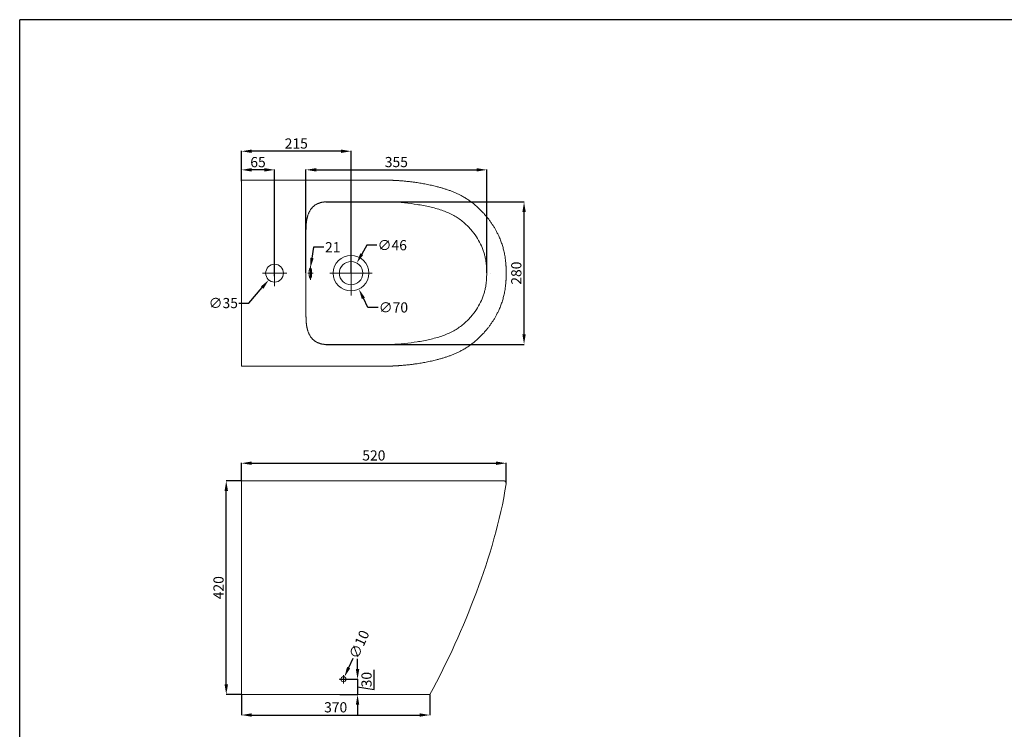
# Model space of a CAD drawing. Units: millimetres. Extents: x -5199 to -1700, y -80 to 2394.
# Drawn here: x -5199 to -3265, y 1000 to 2394 of the extents above; entities that cross this region are included whole.
import ezdxf

# ---------------------------------------------------------------- set-up
doc = ezdxf.new("R2010")
doc.units = ezdxf.units.MM
doc.header["$MEASUREMENT"] = 0
doc.layers.add('预设值', color=18, linetype='Continuous')
doc.styles.add('Arial', font='arial.ttf')
doc.dimstyles.new('尺寸标注造型 01', dxfattribs={"dimtxt": 20, "dimasz": 20, "dimexe": 0.5, "dimexo": 0.5, "dimgap": 5, "dimtad": 1, "dimtoh": 1, "dimdec": 0, "dimzin": 1, "dimdsep": 46, "dimtxsty": 'Arial', "dimcen": 0, "dimadec": 0, "dimazin": 0, "dimtfac": 1, "dimtdec": 4, "dimtix": 1, "dimtmove": 1, "dimatfit": 3, "dimfxl": 0, "dimtolj": 1, "dimtzin": 1, "dimarcsym": 0})

# ---------------------------------------------------------------- blocks, each defined once
blk = doc.blocks.new('*D62')
at = {"layer": 'Defpoints', "color": 0}
for p in [(-4598.4, 2036.2), (-4208.5, 2036.2), (-4598.4, 1756.2)]:
    blk.add_point(p, dxfattribs=at)
at = {"layer": '预设值', "color": 0, "lineweight": -2}
for p, q in [((-4597.9, 2036.2), (-4208, 2036.2)), ((-4208.5, 1776.2), (-4208.5, 2016.2)), ((-4597.9, 1756.2), (-4208, 1756.2))]:
    blk.add_line(p, q, dxfattribs=at)
at = {"layer": '预设值', "color": 0}
for points in [[(-4211.8, 2016.2), (-4205.1, 2016.2), (-4208.5, 2036.2)], [(-4211.8, 1776.2), (-4205.1, 1776.2), (-4208.5, 1756.2)]]:
    blk.add_solid(points, dxfattribs=at)
at = {"layer": '预设值', "color": 0, "lineweight": 18, "insert": (-4223.7, 1896.2), "char_height": 20, "attachment_point": 5, "rotation": 90, "style": 'Arial'}
blk.add_mtext('\\A1;280', dxfattribs=at)
blk = doc.blocks.new('*D63')
at = {"layer": 'Defpoints', "color": 0}
for p in [(-4281.8, 2099.2), (-4636.8, 1896.2), (-4281.8, 1896.2)]:
    blk.add_point(p, dxfattribs=at)
at = {"layer": '预设值', "color": 0, "lineweight": -2}
for p, q in [((-4636.8, 1896.7), (-4636.8, 2099.7)), ((-4616.8, 2099.2), (-4301.8, 2099.2)), ((-4281.8, 1896.7), (-4281.8, 2099.7))]:
    blk.add_line(p, q, dxfattribs=at)
at = {"layer": '预设值', "color": 0}
for points in [[(-4616.8, 2102.6), (-4616.8, 2095.9), (-4636.8, 2099.2)], [(-4301.8, 2102.6), (-4301.8, 2095.9), (-4281.8, 2099.2)]]:
    blk.add_solid(points, dxfattribs=at)
at = {"layer": '预设值', "color": 0, "lineweight": 18, "insert": (-4459.3, 2114.5), "char_height": 20, "attachment_point": 5, "style": 'Arial'}
blk.add_mtext('\\A1;355', dxfattribs=at)
blk = doc.blocks.new('*D64')
at = {"layer": 'Defpoints', "color": 0}
for p in [(-4628.3, 1904.9), (-4628.1, 1906.2)]:
    blk.add_point(p, dxfattribs=at)
at = {"layer": '预设值', "color": 0, "lineweight": -2}
for p, q in [((-4621.9, 1947.1), (-4625.1, 1925.9)), ((-4601.9, 1947.1), (-4621.9, 1947.1))]:
    blk.add_line(p, q, dxfattribs=at)
at = {"layer": '预设值', "color": 0}
blk.add_solid([(-4628.4, 1926.4), (-4621.8, 1925.4), (-4628.1, 1906.2)], dxfattribs=at)
at = {"layer": '预设值', "color": 0, "lineweight": 18, "insert": (-4584.3, 1947.1), "char_height": 20, "attachment_point": 5, "style": 'Arial'}
blk.add_mtext('\\A1;21', dxfattribs=at)
blk = doc.blocks.new('*D65')
at = {"layer": 'Defpoints', "color": 0}
for p in [(-4570.5, 1098), (-4570.5, 1068), (-4535.5, 1068)]:
    blk.add_point(p, dxfattribs=at)
at = {"layer": '预设值', "color": 0, "lineweight": -2}
for p, q in [((-4535.5, 1118), (-4535.5, 1138)), ((-4502.7, 1078), (-4502.7, 1116.6)), ((-4570, 1098), (-4535, 1098)), ((-4535.5, 1098), (-4535.5, 1068)), ((-4535.5, 1098), (-4535.5, 1068)), ((-4570, 1068), (-4535, 1068)), ((-4535.5, 1083), (-4502.7, 1078)), ((-4535.5, 1048), (-4535.5, 1028))]:
    blk.add_line(p, q, dxfattribs=at)
at = {"layer": '预设值', "color": 0}
for points in [[(-4538.8, 1118), (-4532.2, 1118), (-4535.5, 1098)], [(-4538.8, 1048), (-4532.2, 1048), (-4535.5, 1068)]]:
    blk.add_solid(points, dxfattribs=at)
at = {"layer": '预设值', "color": 0, "lineweight": 18, "insert": (-4517.9, 1097.3), "char_height": 20, "attachment_point": 5, "rotation": 90, "style": 'Arial'}
blk.add_mtext('\\A1;30', dxfattribs=at)
blk = doc.blocks.new('*D66')
at = {"layer": 'Defpoints', "color": 0}
for p in [(-4561.3, 1102.6), (-4565.4, 1093.4)]:
    blk.add_point(p, dxfattribs=at)
at = {"layer": '预设值', "color": 0, "lineweight": -2}
blk.add_line((-4544.8, 1139), (-4553, 1120.8), dxfattribs=at)
at = {"layer": '预设值', "color": 0}
blk.add_solid([(-4556.1, 1122.2), (-4550, 1119.4), (-4561.3, 1102.6)], dxfattribs=at)
at = {"layer": '预设值', "color": 0, "lineweight": 18, "insert": (-4532.4, 1166.5), "char_height": 20, "attachment_point": 5, "rotation": 65.7488, "style": 'Arial'}
blk.add_mtext('\\A1;∅10', dxfattribs=at)
blk = doc.blocks.new('*D67')
at = {"layer": 'Defpoints', "color": 0}
for p in [(-4563.7, 1927.6), (-4532.9, 1864.7)]:
    blk.add_point(p, dxfattribs=at)
at = {"layer": '预设值', "color": 0, "lineweight": -2}
for p, q in [((-4515.3, 1828.8), (-4524.1, 1846.8)), ((-4495.3, 1828.8), (-4515.3, 1828.8))]:
    blk.add_line(p, q, dxfattribs=at)
at = {"layer": '预设值', "color": 0}
blk.add_solid([(-4521.1, 1848.2), (-4527.1, 1845.3), (-4532.9, 1864.7)], dxfattribs=at)
at = {"layer": '预设值', "color": 0, "lineweight": 18, "insert": (-4465.1, 1828.8), "char_height": 20, "attachment_point": 5, "style": 'Arial'}
blk.add_mtext('\\A1;∅70', dxfattribs=at)
blk = doc.blocks.new('*D68')
at = {"layer": 'Defpoints', "color": 0}
for p in [(-4537, 1916.2), (-4559.6, 1876.1)]:
    blk.add_point(p, dxfattribs=at)
at = {"layer": '预设值', "color": 0, "lineweight": -2}
for p, q in [((-4517.4, 1951.1), (-4527.2, 1933.7)), ((-4497.4, 1951.1), (-4517.4, 1951.1))]:
    blk.add_line(p, q, dxfattribs=at)
at = {"layer": '预设值', "color": 0}
blk.add_solid([(-4530.1, 1935.3), (-4524.3, 1932), (-4537, 1916.2)], dxfattribs=at)
at = {"layer": '预设值', "color": 0, "lineweight": 18, "insert": (-4467.3, 1951.1), "char_height": 20, "attachment_point": 5, "style": 'Arial'}
blk.add_mtext('\\A1;∅46', dxfattribs=at)
blk = doc.blocks.new('*D76')
at = {"layer": 'Defpoints', "color": 0}
for p in [(-4793.4, 1488), (-4763.5, 1488), (-4763.5, 1068)]:
    blk.add_point(p, dxfattribs=at)
at = {"layer": '预设值', "color": 0, "lineweight": -2}
for p, q in [((-4764, 1488), (-4793.9, 1488)), ((-4793.4, 1088), (-4793.4, 1468)), ((-4764, 1068), (-4793.9, 1068))]:
    blk.add_line(p, q, dxfattribs=at)
at = {"layer": '预设值', "color": 0}
for points in [[(-4796.7, 1468), (-4790, 1468), (-4793.4, 1488)], [(-4796.7, 1088), (-4790, 1088), (-4793.4, 1068)]]:
    blk.add_solid(points, dxfattribs=at)
at = {"layer": '预设值', "color": 0, "lineweight": 18, "insert": (-4808.6, 1278), "char_height": 20, "attachment_point": 5, "rotation": 90, "style": 'Arial'}
blk.add_mtext('\\A1;420', dxfattribs=at)
blk = doc.blocks.new('*D54')
at = {"layer": 'Defpoints', "color": 0}
for p in [(-4243.5, 1522.6), (-4763.5, 1488), (-4243.5, 1483.1)]:
    blk.add_point(p, dxfattribs=at)
at = {"layer": '预设值', "color": 0, "lineweight": -2}
for p, q in [((-4763.5, 1488.5), (-4763.5, 1523.1)), ((-4743.5, 1522.6), (-4263.5, 1522.6)), ((-4243.5, 1483.6), (-4243.5, 1523.1))]:
    blk.add_line(p, q, dxfattribs=at)
at = {"layer": '预设值', "color": 0}
for points in [[(-4743.5, 1526), (-4743.5, 1519.3), (-4763.5, 1522.6)], [(-4263.5, 1526), (-4263.5, 1519.3), (-4243.5, 1522.6)]]:
    blk.add_solid(points, dxfattribs=at)
at = {"layer": '预设值', "color": 0, "lineweight": 18, "insert": (-4503.5, 1537.9), "char_height": 20, "attachment_point": 5, "style": 'Arial'}
blk.add_mtext('\\A1;520', dxfattribs=at)
blk = doc.blocks.new('*D55')
at = {"layer": 'Defpoints', "color": 0}
for p in [(-4763.5, 1068), (-4393.5, 1068), (-4393.5, 1027.7)]:
    blk.add_point(p, dxfattribs=at)
at = {"layer": '预设值', "color": 0, "lineweight": -2}
for p, q in [((-4763.5, 1067.5), (-4763.5, 1027.2)), ((-4393.5, 1067.5), (-4393.5, 1027.2)), ((-4743.5, 1027.7), (-4413.5, 1027.7))]:
    blk.add_line(p, q, dxfattribs=at)
at = {"layer": '预设值', "color": 0}
for points in [[(-4743.5, 1031), (-4743.5, 1024.4), (-4763.5, 1027.7)], [(-4413.5, 1031), (-4413.5, 1024.4), (-4393.5, 1027.7)]]:
    blk.add_solid(points, dxfattribs=at)
at = {"layer": '预设值', "color": 0, "lineweight": 18, "insert": (-4578.5, 1042.9), "char_height": 20, "attachment_point": 5, "style": 'Arial'}
blk.add_mtext('\\A1;370', dxfattribs=at)
blk = doc.blocks.new('*D59')
at = {"layer": 'Defpoints', "color": 0}
for p in [(-4763.5, 2099.2), (-4763.5, 2076.2), (-4698.5, 1889.6)]:
    blk.add_point(p, dxfattribs=at)
at = {"layer": '预设值', "color": 0, "lineweight": -2}
for p, q in [((-4763.5, 2076.7), (-4763.5, 2099.7)), ((-4718.5, 2099.2), (-4743.5, 2099.2)), ((-4698.5, 1890.1), (-4698.5, 2099.7))]:
    blk.add_line(p, q, dxfattribs=at)
at = {"layer": '预设值', "color": 0}
for points in [[(-4743.5, 2102.6), (-4743.5, 2095.9), (-4763.5, 2099.2)], [(-4718.5, 2102.6), (-4718.5, 2095.9), (-4698.5, 2099.2)]]:
    blk.add_solid(points, dxfattribs=at)
at = {"layer": '预设值', "color": 0, "lineweight": 18, "insert": (-4731, 2114.4), "char_height": 20, "attachment_point": 5, "style": 'Arial'}
blk.add_mtext('\\A1;65', dxfattribs=at)
blk = doc.blocks.new('*D60')
at = {"layer": 'Defpoints', "color": 0}
for p in [(-4687.1, 1909.4), (-4709.9, 1882.9)]:
    blk.add_point(p, dxfattribs=at)
at = {"layer": '预设值', "color": 0, "lineweight": -2}
for p, q in [((-4748.9, 1837.4), (-4722.9, 1867.7)), ((-4768.9, 1837.4), (-4748.9, 1837.4))]:
    blk.add_line(p, q, dxfattribs=at)
at = {"layer": '预设值', "color": 0}
blk.add_solid([(-4725.5, 1869.9), (-4720.4, 1865.5), (-4709.9, 1882.9)], dxfattribs=at)
at = {"layer": '预设值', "color": 0, "lineweight": 18, "insert": (-4799.2, 1837.4), "char_height": 20, "attachment_point": 5, "style": 'Arial'}
blk.add_mtext('\\A1;∅35', dxfattribs=at)
blk = doc.blocks.new('*D61')
at = {"layer": 'Defpoints', "color": 0}
for p in [(-4763.5, 2135.8), (-4763.5, 2076.2), (-4548.3, 1896.2)]:
    blk.add_point(p, dxfattribs=at)
at = {"layer": '预设值', "color": 0, "lineweight": -2}
for p, q in [((-4763.5, 2076.7), (-4763.5, 2136.3)), ((-4568.3, 2135.8), (-4743.5, 2135.8)), ((-4548.3, 1896.7), (-4548.3, 2136.3))]:
    blk.add_line(p, q, dxfattribs=at)
at = {"layer": '预设值', "color": 0}
for points in [[(-4743.5, 2139.1), (-4743.5, 2132.4), (-4763.5, 2135.8)], [(-4568.3, 2139.1), (-4568.3, 2132.4), (-4548.3, 2135.8)]]:
    blk.add_solid(points, dxfattribs=at)
at = {"layer": '预设值', "color": 0, "lineweight": 18, "insert": (-4655.9, 2151), "char_height": 20, "attachment_point": 5, "style": 'Arial'}
blk.add_mtext('\\A1;215', dxfattribs=at)

msp = doc.modelspace()

# ---------------------------------------------------------------- linework, layer by layer
at = {"color": 0}
for p in [(-1700.09821, 2394.35363), (-5199.12877, -79.70838)]:
    msp.add_line(p, (-5199.12877, 2394.35363), dxfattribs=at)
at = {"layer": '预设值', "color": 0, "lineweight": 18}
for p, q in [((-4467.08244, 2078.66339), (-4763.51908, 2078.66339)), ((-4763.51908, 2078.66339), (-4763.51908, 1896.16339)), ((-4598.42478, 2036.1571), (-4467.88522, 2036.16339)), ((-4636.8435, 1896.16339), (-4636.8435, 1976.89475)), ((-4548.29573, 1940.22359), (-4548.29573, 1852.1032)), ((-4698.51908, 1921.4469), (-4698.51908, 1870.87989)), ((-4763.51908, 1896.16339), (-4763.51908, 1713.66339)), ((-4722.53863, 1896.16339), (-4674.49953, 1896.16339)), ((-4636.8435, 1815.43204), (-4636.8435, 1896.16339)), ((-4633.48267, 1896.16339), (-4622.85547, 1896.16339)), ((-4628.16907, 1909.59599), (-4628.16907, 1882.7308)), ((-4589.91142, 1896.16339), (-4506.68003, 1896.16339)), ((-4467.88522, 1756.16339), (-4598.42478, 1756.16968)), ((-4763.51908, 1713.66339), (-4467.08244, 1713.66339)), ((-4763.51908, 1068.0016), (-4763.51908, 1488.0016)), ((-4763.51908, 1488.0016), (-4248.48595, 1488.0016)), ((-4563.31312, 1106.21763), (-4563.31312, 1089.78557)), ((-4555.10446, 1098.0016), (-4571.52178, 1098.0016)), ((-4393.51908, 1068.0016), (-4763.51908, 1068.0016))]:
    msp.add_line(p, q, dxfattribs=at)
for centre, radius in [((-4548.29573, 1896.16339), 35), ((-4548.29573, 1896.16339), 23), ((-4698.51908, 1896.16339), 17.5), ((-4563.31312, 1098.0016), 5)]:
    msp.add_circle(centre, radius, dxfattribs=at)
for points, degree, knots in [([(-4243.51908, 1896.16339), (-4243.55296, 1900.22693), (-4243.82278, 1913.56777), (-4245.60679, 1936.67082), (-4255.65225, 1971.78966), (-4282.15404, 2013.55238), (-4327.69096, 2054.9401), (-4378.96937, 2067.5184), (-4420.04657, 2075.32902), (-4448.951, 2077.82489), (-4464.66665, 2078.56333), (-4467.08244, 2078.66339)], 5, [-1131.1762180008, -1131.1762180008, -1131.1762180008, -1131.1762180008, -1131.1762180008, -1131.1762180008, -1092.2541464317, -1003.3773748866, -909.6130377917, -790.6138135714, -664.0360406278, -537.198302815, -514.1710081822, -514.1710081822, -514.1710081822, -514.1710081822, -514.1710081822, -514.1710081822]), ([(-4636.8435, 1976.89475), (-4636.84425, 1977.60623), (-4636.79538, 1983.24566), (-4636.484, 1997.8764), (-4634.46745, 2009.24654), (-4628.29964, 2027.56922), (-4613.67676, 2033.93349), (-4603.32016, 2036.2031), (-4598.42478, 2036.1571)], 5, [1163.4705988433, 1163.4705988433, 1163.4705988433, 1163.4705988433, 1163.4705988433, 1163.4705988433, 1170.9148106437, 1222.6468412493, 1274.378871855, 1318.6666801013, 1318.6666801013, 1318.6666801013, 1318.6666801013, 1318.6666801013, 1318.6666801013]), ([(-4418.66121, 2031.24434), (-4416.68049, 2030.92352), (-4410.32546, 2029.84662), (-4400.10824, 2027.871), (-4387.82654, 2025.05814), (-4376.08918, 2021.84651), (-4364.68309, 2018.00425), (-4354.0903, 2013.54814), (-4344.42304, 2008.45779), (-4335.54938, 2002.70389), (-4327.54239, 1996.45619), (-4319.95397, 1989.49405), (-4311.20401, 1980.15401), (-4302.06843, 1968.19074), (-4293.71012, 1953.78136), (-4288.66421, 1941.59608), (-4285.76002, 1931.81401), (-4284.11135, 1924.44117), (-4283.04335, 1917.50441), (-4282.35729, 1910.6406), (-4281.97251, 1903.71267), (-4281.8682, 1898.74554), (-4281.84355, 1896.16339)], 3, [-4.6652051024, -4.6652051024, -4.6652051024, -4.6652051024, 1.4164550694, 14.8719734291, 26.8829221542, 39.6291090226, 51.7961890071, 63.4328134389, 74.5721112015, 85.0809413074, 95.7358676273, 105.6771743712, 116.70765297, 135.1332425719, 152.0990451653, 168.2686490106, 176.0777670178, 183.8949739765, 191.8343690055, 197.9878640386, 205.443677805, 213.5145889336, 213.5145889336, 213.5145889336, 213.5145889336]), ([(-4467.08244, 1713.66339), (-4464.66665, 1713.76346), (-4448.951, 1714.5019), (-4420.04657, 1716.99777), (-4378.96937, 1724.80839), (-4327.69096, 1737.38668), (-4282.15404, 1778.77441), (-4255.65225, 1820.53713), (-4245.60679, 1855.65597), (-4243.82278, 1878.75902), (-4243.55296, 1892.09986), (-4243.51908, 1896.16339)], 5, [514.1710081822, 514.1710081822, 514.1710081822, 514.1710081822, 514.1710081822, 514.1710081822, 537.198302815, 664.0360406278, 790.6138135714, 909.6130377917, 1003.3773748866, 1092.2541464317, 1131.1762180008, 1131.1762180008, 1131.1762180008, 1131.1762180008, 1131.1762180008, 1131.1762180008]), ([(-4281.84355, 1896.16339), (-4281.8682, 1893.58124), (-4281.97251, 1888.61412), (-4282.35729, 1881.68618), (-4283.04335, 1874.82238), (-4284.11135, 1867.88562), (-4285.76002, 1860.51278), (-4288.66421, 1850.7307), (-4293.71012, 1838.54542), (-4302.06843, 1824.13605), (-4311.20401, 1812.17278), (-4319.95397, 1802.83274), (-4327.54239, 1795.8706), (-4335.54938, 1789.62289), (-4344.42304, 1783.86899), (-4354.0903, 1778.77864), (-4364.68309, 1774.32253), (-4376.08918, 1770.48028), (-4387.82654, 1767.26864), (-4400.10824, 1764.45579), (-4410.32546, 1762.48016), (-4416.68049, 1761.40327), (-4418.66121, 1761.08245)], 3, [213.5145889336, 213.5145889336, 213.5145889336, 213.5145889336, 221.5855000622, 229.0413138285, 235.1948088617, 243.1342038907, 250.9514108493, 258.7605288565, 274.9301327019, 291.8959352952, 310.3215248971, 321.352003496, 331.2933102399, 341.9482365598, 352.4570666656, 363.5963644282, 375.2329888601, 387.4000688445, 400.146255713, 412.157204438, 425.6127227978, 431.6943829695, 431.6943829695, 431.6943829695, 431.6943829695]), ([(-4598.42478, 1756.16968), (-4603.32016, 1756.12368), (-4613.67676, 1758.3933), (-4628.29964, 1764.75757), (-4634.46745, 1783.08025), (-4636.484, 1794.45038), (-4636.79538, 1809.08112), (-4636.84425, 1814.72055), (-4636.8435, 1815.43204)], 5, [681.5419257862, 681.5419257862, 681.5419257862, 681.5419257862, 681.5419257862, 681.5419257862, 725.8297415784, 777.5617686644, 829.2937957504, 836.7380070442, 836.7380070442, 836.7380070442, 836.7380070442, 836.7380070442, 836.7380070442])]:
    msp.add_open_spline(points, degree=degree, knots=knots, dxfattribs=at)
for points in [[(-4467.88522, 2036.16339), (-4454.6021, 2036.16403), (-4431.82669, 2033.37679), (-4418.66121, 2031.24434)], [(-4273.73908, 1896.16339), (-4273.73821, 1896.06916), (-4273.73737, 1895.97492), (-4273.73657, 1895.88068)], [(-4418.66121, 1761.08245), (-4431.82669, 1758.95), (-4454.6021, 1756.16275), (-4467.88522, 1756.16339)], [(-4243.69168, 1481.84161), (-4255.03711, 1408.92391), (-4297.84193, 1267.38379), (-4358.06192, 1132.63017), (-4393.51908, 1068.0016)]]:
    msp.add_open_spline(points, degree=3, dxfattribs=at)
for points, weights, knots in [([(-4628.16907, 1906.17572), (-4625.65989, 1906.17572), (-4625.65989, 1896.16339), (-4625.65989, 1886.15106), (-4628.16907, 1886.15106), (-4630.67825, 1886.15106), (-4630.67825, 1896.16339), (-4630.67825, 1906.17572), (-4628.16907, 1906.17572)], [1, 0.707106781187, 1, 0.707106781187, 1, 0.707106781187, 1, 0.707106781187, 1], [0, 0, 0, 1.5707963268, 1.5707963268, 3.1415926536, 3.1415926536, 4.7123889804, 4.7123889804, 6.2831853072, 6.2831853072, 6.2831853072]), ([(-4248.48595, 1488.0016), (-4246.03254, 1488.0016), (-4244.54154, 1486.08586), (-4243.05053, 1484.17012), (-4243.69168, 1481.84161)], [1, 0.89658487125, 1, 0.89658487125, 1], [0, 0, 0, 4.5879936487, 4.5879936487, 9.1759872974, 9.1759872974, 9.1759872974])]:
    msp.add_rational_spline(points, weights, degree=2, knots=knots, dxfattribs=at)

# ---------------------------------------------------------------- texts
at = {"layer": '预设值', "color": 0, "lineweight": 18, "char_height": 0.2, "attachment_point": 1, "line_spacing_factor": 0.963855}
for s, insert, width in [('\\fArial;+', (-4434.43613, 1961.64305), 20.2669871), ('\\fArial;2', (-4423.4959, 1961.79724), 20.193556), ('\\fArial;-', (-4418.78249, 1949.30067), 16.8891559), ('\\fArial;3', (-4412.73522, 1947.27878), 20.193556)]:
    msp.add_mtext(s, dxfattribs=dict(at, insert=insert, width=width))

# ---------------------------------------------------------------- dimensions: what is measured, and where the dimension line sits
at = {"layer": '预设值', "color": 0, "lineweight": 18}
for base, p1, p2, picture, middle in [((-4763.51908, 2135.77251), (-4548.29573, 1896.16339), (-4763.51908, 2076.16339), '*D61', (-4655.9074, 2150.98397)), ((-4763.51908, 2099.23786), (-4698.51908, 1889.59068), (-4763.51908, 2076.16339), '*D59', (-4731.01908, 2114.44932)), ((-4281.84355, 2099.23786), (-4636.8435, 1896.16339), (-4281.84355, 1896.16339), '*D63', (-4459.34353, 2114.45614)), ((-4243.51908, 1522.63877), (-4763.51908, 1488.0016), (-4243.51908, 1483.11788), '*D54', (-4503.51908, 1537.85023)), ((-4393.51908, 1027.70468), (-4763.51908, 1068.0016), (-4393.51908, 1068.0016), '*D55', (-4578.51908, 1042.92296))]:
    dim = msp.add_linear_dim(base=base, p1=p1, p2=p2, dimstyle='尺寸标注造型 01', dxfattribs=at)
    dim.commit()
    dim.dimension.update_dxf_attribs({"geometry": picture, "text_midpoint": middle})
for base, p1, p2, angle, picture, middle in [((-4208.45723, 2036.1571), (-4598.42478, 1756.16968), (-4598.42478, 2036.1571), 90, '*D62', (-4223.66869, 1896.16339)), ((-4793.35423, 1488.0016), (-4763.51908, 1068.0016), (-4763.51908, 1488.0016), 270, '*D76', (-4808.56569, 1278.0016))]:
    dim = msp.add_linear_dim(base=base, p1=p1, p2=p2, angle=angle, dimstyle='尺寸标注造型 01', dxfattribs=at)
    dim.commit()
    dim.dimension.update_dxf_attribs({"geometry": picture, "text_midpoint": middle})
dim = msp.add_diameter_dim_2p(p1=(-4628.26768, 1904.8852), p2=(-4628.07447, 1906.16861), text='21', dimstyle='尺寸标注造型 01', override={"dimtad": 0, "dimtofl": 0}, dxfattribs=at)
dim.commit()
dim.dimension.update_dxf_attribs({"geometry": '*D64', "text_midpoint": (-4621.90786, 1947.1321), "dimtype": 163})
for p1, p2, picture, middle in [((-4559.55749, 1876.10915), (-4537.03396, 1916.21764), '*D68', (-4517.44828, 1951.09458)), ((-4563.69148, 1927.5954), (-4532.89997, 1864.73139), '*D67', (-4515.30483, 1828.8091)), ((-4687.12478, 1909.44571), (-4709.91338, 1882.88108), '*D60', (-4748.93645, 1837.39193))]:
    dim = msp.add_diameter_dim_2p(p1=p1, p2=p2, dimstyle='尺寸标注造型 01', override={"dimtad": 0, "dimtofl": 0}, dxfattribs=at)
    dim.commit()
    dim.dimension.update_dxf_attribs({"geometry": picture, "text_midpoint": middle, "dimtype": 163})
dim = msp.add_diameter_dim_2p(p1=(-4565.36681, 1093.44284), p2=(-4561.25943, 1102.56037), dimstyle='尺寸标注造型 01', override={"dimtad": 0, "dimtofl": 0}, dxfattribs=at)
dim.commit()
dim.dimension.update_dxf_attribs({"geometry": '*D66', "text_midpoint": (-4532.43773, 1166.5386)})
dim = msp.add_linear_dim(base=(-4535.50734, 1068.0016), p1=(-4570.48462, 1098.0016), p2=(-4570.48462, 1068.0016), angle=90, dimstyle='尺寸标注造型 01', dxfattribs=at)
dim.commit()
dim.dimension.update_dxf_attribs({"geometry": '*D65', "text_midpoint": (-4502.67662, 1083.0016), "dimtype": 160})

doc.saveas('drawing.dxf')
